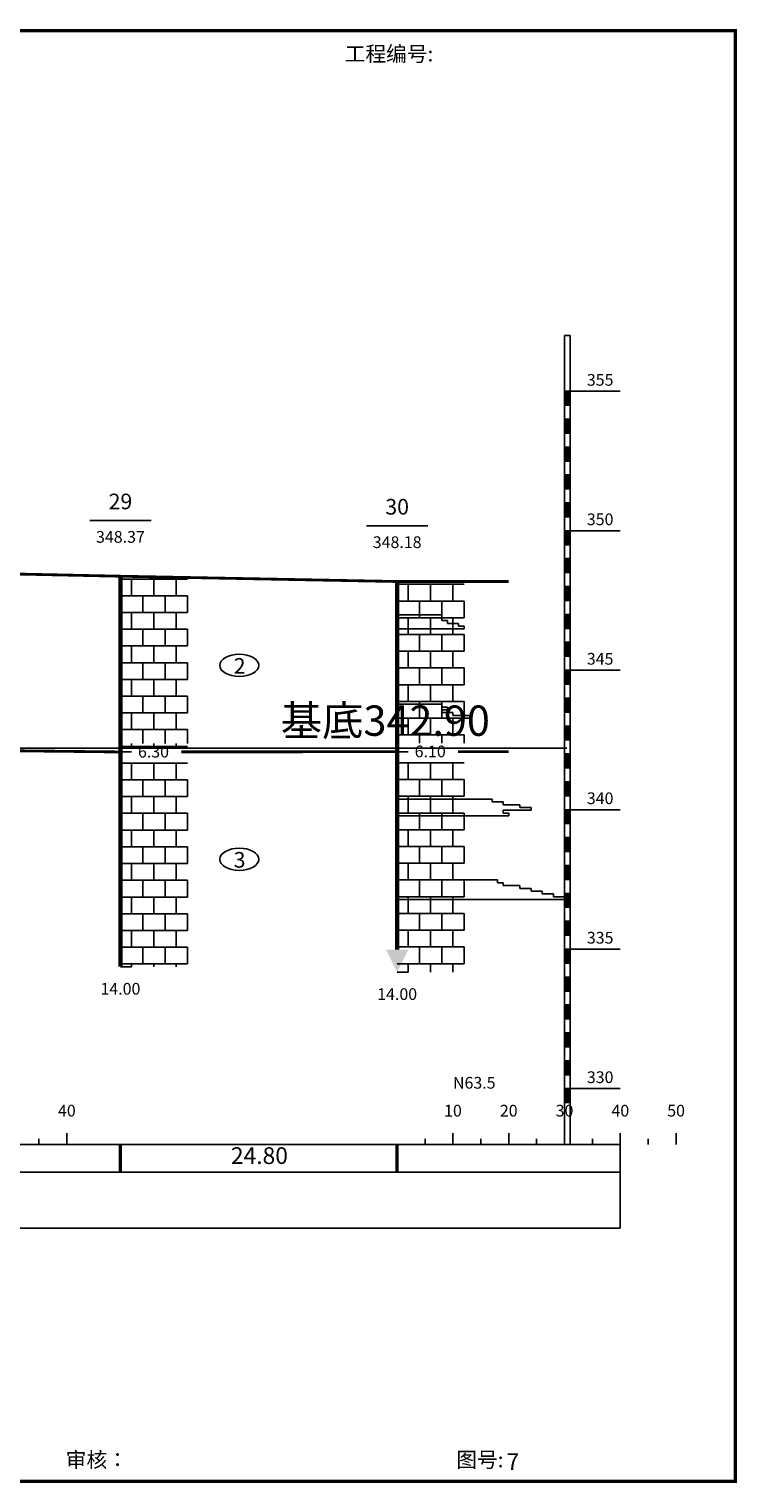
# Model space of a CAD drawing. Units: millimetres. Extents: x -1047383 to 33796, y 6120 to 484721.
# Drawn here: x 27890 to 29159, y 34136 to 36742 of the extents above; entities that cross this region are included whole.
import ezdxf
from ezdxf.enums import TextEntityAlignment as Align

# ---------------------------------------------------------------- set-up
doc = ezdxf.new("R2010")
doc.units = ezdxf.units.MM
for name, color, linetype in [('1', 1, 'Continuous'), ('11', 7, 'Continuous'), ('2', 2, 'Continuous'), ('3', 3, 'Continuous')]:
    doc.layers.add(name, color=color, linetype=linetype)
doc.styles.add('宋体', font='SimSun.ttf')
doc.styles.add('黑体', font='SIMHEI.TTF')

msp = doc.modelspace()

# ---------------------------------------------------------------- linework, layer by layer
at = {"color": 0}
for p, q in [((28054.232, 35756.421), (28174.232, 35756.421)), ((28074.232, 35756.421), (28074.232, 35726.421)), ((28114.232, 35756.421), (28114.232, 35726.421)), ((28154.232, 35756.421), (28154.232, 35726.421)), ((28550.232, 35746.921), (28670.232, 35746.921)), ((28570.232, 35746.921), (28570.232, 35716.921)), ((28610.232, 35746.921), (28610.232, 35716.921)), ((28650.232, 35746.921), (28650.232, 35716.921)), ((28054.232, 35726.421), (28174.232, 35726.421)), ((28094.232, 35726.421), (28094.232, 35696.421)), ((28134.232, 35726.421), (28134.232, 35696.421)), ((28174.232, 35726.421), (28174.232, 35696.421)), ((28550.232, 35716.921), (28670.232, 35716.921)), ((28590.232, 35716.921), (28590.232, 35686.921)), ((28630.232, 35716.921), (28630.232, 35686.921)), ((28670.232, 35716.921), (28670.232, 35686.921)), ((28054.232, 35696.421), (28174.232, 35696.421)), ((28074.232, 35696.421), (28074.232, 35666.421)), ((28114.232, 35696.421), (28114.232, 35666.421)), ((28154.232, 35696.421), (28154.232, 35666.421)), ((28550.232, 35686.921), (28670.232, 35686.921)), ((28570.232, 35686.921), (28570.232, 35656.921)), ((28610.232, 35686.921), (28610.232, 35656.921)), ((28650.232, 35686.921), (28650.232, 35656.921)), ((28054.232, 35666.421), (28174.232, 35666.421)), ((28094.232, 35666.421), (28094.232, 35636.421)), ((28134.232, 35666.421), (28134.232, 35636.421)), ((28174.232, 35666.421), (28174.232, 35636.421)), ((28550.232, 35656.921), (28670.232, 35656.921)), ((28590.232, 35656.921), (28590.232, 35626.921)), ((28630.232, 35656.921), (28630.232, 35626.921)), ((28670.232, 35656.921), (28670.232, 35626.921)), ((28054.232, 35636.421), (28174.232, 35636.421)), ((28074.232, 35636.421), (28074.232, 35606.421)), ((28114.232, 35636.421), (28114.232, 35606.421)), ((28154.232, 35636.421), (28154.232, 35606.421)), ((28550.232, 35626.921), (28670.232, 35626.921)), ((28570.232, 35626.921), (28570.232, 35596.921)), ((28610.232, 35626.921), (28610.232, 35596.921)), ((28650.232, 35626.921), (28650.232, 35596.921)), ((28054.232, 35606.421), (28174.232, 35606.421)), ((28094.232, 35606.421), (28094.232, 35576.421)), ((28134.232, 35606.421), (28134.232, 35576.421)), ((28174.232, 35606.421), (28174.232, 35576.421)), ((28054.232, 35576.421), (28174.232, 35576.421)), ((28074.232, 35576.421), (28074.232, 35546.421)), ((28114.232, 35576.421), (28114.232, 35546.421)), ((28154.232, 35576.421), (28154.232, 35546.421)), ((28550.232, 35596.921), (28670.232, 35596.921)), ((28590.232, 35596.921), (28590.232, 35566.921)), ((28630.232, 35596.921), (28630.232, 35566.921)), ((28670.232, 35596.921), (28670.232, 35566.921)), ((28054.232, 35546.421), (28174.232, 35546.421)), ((28094.232, 35546.421), (28094.232, 35516.421)), ((28134.232, 35546.421), (28134.232, 35516.421)), ((28174.232, 35546.421), (28174.232, 35516.421)), ((28550.232, 35566.921), (28670.232, 35566.921)), ((28570.232, 35566.921), (28570.232, 35536.921)), ((28610.232, 35566.921), (28610.232, 35536.921)), ((28650.232, 35566.921), (28650.232, 35536.921)), ((28550.232, 35536.921), (28670.232, 35536.921)), ((28590.232, 35536.921), (28590.232, 35506.921)), ((28630.232, 35536.921), (28630.232, 35506.921)), ((28670.232, 35536.921), (28670.232, 35506.921)), ((28054.232, 35516.421), (28174.232, 35516.421)), ((28074.232, 35516.421), (28074.232, 35486.421)), ((28114.232, 35516.421), (28114.232, 35486.421)), ((28154.232, 35516.421), (28154.232, 35486.421)), ((28550.232, 35506.921), (28670.232, 35506.921)), ((28570.232, 35506.921), (28570.232, 35476.921)), ((28610.232, 35506.921), (28610.232, 35476.921)), ((28650.232, 35506.921), (28650.232, 35476.921)), ((28054.232, 35486.421), (28174.232, 35486.421)), ((28094.232, 35486.421), (28094.232, 35461.421)), ((28134.232, 35486.421), (28134.232, 35461.421)), ((28174.232, 35486.421), (28174.232, 35461.421)), ((28550.232, 35476.921), (28670.232, 35476.921)), ((28590.232, 35476.921), (28590.232, 35461.921)), ((28630.232, 35476.921), (28630.232, 35461.921)), ((28670.232, 35476.921), (28670.232, 35461.921)), ((28054.232, 35456.421), (28174.232, 35456.421)), ((28074.232, 35456.421), (28074.232, 35461.421)), ((28114.232, 35456.421), (28114.232, 35461.421)), ((28154.232, 35456.421), (28154.232, 35461.421)), ((28054.232, 35426.421), (28174.232, 35426.421)), ((28074.232, 35426.421), (28074.232, 35396.421)), ((28114.232, 35426.421), (28114.232, 35396.421)), ((28154.232, 35426.421), (28154.232, 35396.421)), ((28550.232, 35426.921), (28670.232, 35426.921)), ((28570.232, 35426.921), (28570.232, 35396.921)), ((28610.232, 35426.921), (28610.232, 35396.921)), ((28650.232, 35426.921), (28650.232, 35396.921)), ((28054.232, 35396.421), (28174.232, 35396.421)), ((28094.232, 35396.421), (28094.232, 35366.421)), ((28134.232, 35396.421), (28134.232, 35366.421)), ((28174.232, 35396.421), (28174.232, 35366.421)), ((28550.232, 35396.921), (28670.232, 35396.921)), ((28590.232, 35396.921), (28590.232, 35366.921)), ((28630.232, 35396.921), (28630.232, 35366.921)), ((28670.232, 35396.921), (28670.232, 35366.921)), ((28054.232, 35366.421), (28174.232, 35366.421)), ((28074.232, 35366.421), (28074.232, 35336.421)), ((28114.232, 35366.421), (28114.232, 35336.421)), ((28154.232, 35366.421), (28154.232, 35336.421)), ((28550.232, 35366.921), (28670.232, 35366.921)), ((28570.232, 35366.921), (28570.232, 35336.921)), ((28610.232, 35366.921), (28610.232, 35336.921)), ((28650.232, 35366.921), (28650.232, 35336.921)), ((28054.232, 35336.421), (28174.232, 35336.421)), ((28094.232, 35336.421), (28094.232, 35306.421)), ((28134.232, 35336.421), (28134.232, 35306.421)), ((28174.232, 35336.421), (28174.232, 35306.421)), ((28550.232, 35336.921), (28670.232, 35336.921)), ((28590.232, 35336.921), (28590.232, 35306.921)), ((28630.232, 35336.921), (28630.232, 35306.921)), ((28670.232, 35336.921), (28670.232, 35306.921)), ((28054.232, 35306.421), (28174.232, 35306.421)), ((28074.232, 35306.421), (28074.232, 35276.421)), ((28114.232, 35306.421), (28114.232, 35276.421)), ((28154.232, 35306.421), (28154.232, 35276.421)), ((28550.232, 35306.921), (28670.232, 35306.921)), ((28570.232, 35306.921), (28570.232, 35276.921)), ((28610.232, 35306.921), (28610.232, 35276.921)), ((28650.232, 35306.921), (28650.232, 35276.921)), ((28054.232, 35276.421), (28174.232, 35276.421)), ((28094.232, 35276.421), (28094.232, 35246.421)), ((28134.232, 35276.421), (28134.232, 35246.421)), ((28174.232, 35276.421), (28174.232, 35246.421)), ((28550.232, 35276.921), (28670.232, 35276.921)), ((28590.232, 35276.921), (28590.232, 35246.921)), ((28630.232, 35276.921), (28630.232, 35246.921)), ((28670.232, 35276.921), (28670.232, 35246.921)), ((28054.232, 35246.421), (28174.232, 35246.421)), ((28074.232, 35246.421), (28074.232, 35216.421)), ((28114.232, 35246.421), (28114.232, 35216.421)), ((28154.232, 35246.421), (28154.232, 35216.421)), ((28550.232, 35246.921), (28670.232, 35246.921)), ((28570.232, 35246.921), (28570.232, 35216.921)), ((28610.232, 35246.921), (28610.232, 35216.921)), ((28650.232, 35246.921), (28650.232, 35216.921)), ((28054.232, 35216.421), (28174.232, 35216.421)), ((28094.232, 35216.421), (28094.232, 35186.421)), ((28134.232, 35216.421), (28134.232, 35186.421)), ((28174.232, 35216.421), (28174.232, 35186.421)), ((28550.232, 35216.921), (28670.232, 35216.921)), ((28590.232, 35216.921), (28590.232, 35186.921)), ((28630.232, 35216.921), (28630.232, 35186.921)), ((28670.232, 35216.921), (28670.232, 35186.921)), ((28054.232, 35186.421), (28174.232, 35186.421)), ((28074.232, 35186.421), (28074.232, 35156.421)), ((28114.232, 35186.421), (28114.232, 35156.421)), ((28154.232, 35186.421), (28154.232, 35156.421)), ((28550.232, 35186.921), (28670.232, 35186.921)), ((28570.232, 35186.921), (28570.232, 35156.921)), ((28610.232, 35186.921), (28610.232, 35156.921)), ((28650.232, 35186.921), (28650.232, 35156.921)), ((28054.232, 35156.421), (28174.232, 35156.421)), ((28094.232, 35156.421), (28094.232, 35126.421)), ((28134.232, 35156.421), (28134.232, 35126.421)), ((28174.232, 35156.421), (28174.232, 35126.421)), ((28550.232, 35156.921), (28670.232, 35156.921)), ((28590.232, 35156.921), (28590.232, 35126.921)), ((28630.232, 35156.921), (28630.232, 35126.921)), ((28670.232, 35156.921), (28670.232, 35126.921)), ((28054.232, 35126.421), (28174.232, 35126.421)), ((28074.232, 35126.421), (28074.232, 35096.421)), ((28114.232, 35126.421), (28114.232, 35096.421)), ((28154.232, 35126.421), (28154.232, 35096.421)), ((28550.232, 35126.921), (28670.232, 35126.921)), ((28570.232, 35126.921), (28570.232, 35096.921)), ((28610.232, 35126.921), (28610.232, 35096.921)), ((28650.232, 35126.921), (28650.232, 35096.921)), ((28054.232, 35096.421), (28174.232, 35096.421)), ((28094.232, 35096.421), (28094.232, 35066.421)), ((28134.232, 35096.421), (28134.232, 35066.421)), ((28174.232, 35096.421), (28174.232, 35066.421)), ((28550.232, 35096.921), (28670.232, 35096.921)), ((28590.232, 35096.921), (28590.232, 35066.921)), ((28630.232, 35096.921), (28630.232, 35066.921)), ((28670.232, 35096.921), (28670.232, 35066.921)), ((28054.232, 35066.421), (28174.232, 35066.421)), ((28074.232, 35066.421), (28074.232, 35061.421)), ((28114.232, 35066.421), (28114.232, 35061.421)), ((28154.232, 35066.421), (28154.232, 35061.421)), ((28550.232, 35066.921), (28670.232, 35066.921)), ((28570.232, 35066.921), (28570.232, 35051.921)), ((28610.232, 35066.921), (28610.232, 35051.921)), ((28650.232, 35066.921), (28650.232, 35051.921))]:
    msp.add_line(p, q, dxfattribs=at)
at = {"color": 1}
msp.add_line((28854.226, 35453.474), (27435.891, 35453.474), dxfattribs=at)
at = {"layer": '1', "color": 0}
for p, q in [((28850.232, 34742.921), (28850.232, 36192.921)), ((28850.232, 36192.921), (28860.232, 36192.921)), ((28860.232, 36192.921), (28860.232, 34742.921)), ((28850.232, 36092.921), (28950.232, 36092.921)), ((28850.232, 36067.921), (28860.232, 36067.921)), ((28850.232, 36042.921), (28860.232, 36042.921)), ((28850.232, 36017.921), (28860.232, 36017.921)), ((28850.232, 35992.921), (28860.232, 35992.921)), ((28850.232, 35967.921), (28860.232, 35967.921)), ((28850.232, 35942.921), (28860.232, 35942.921)), ((28850.232, 35917.921), (28860.232, 35917.921)), ((28850.232, 35892.921), (28860.232, 35892.921)), ((27999.232, 35861.421), (28109.232, 35861.421)), ((28850.232, 35867.921), (28860.232, 35867.921)), ((28495.232, 35851.921), (28605.232, 35851.921)), ((28850.232, 35842.921), (28950.232, 35842.921)), ((28850.232, 35817.921), (28860.232, 35817.921)), ((28850.232, 35792.921), (28860.232, 35792.921)), ((28850.232, 35767.921), (28860.232, 35767.921)), ((28850.232, 35742.921), (28860.232, 35742.921)), ((28850.232, 35717.921), (28860.232, 35717.921)), ((28850.232, 35692.921), (28860.232, 35692.921)), ((28850.232, 35667.921), (28860.232, 35667.921)), ((28850.232, 35642.921), (28860.232, 35642.921)), ((28850.232, 35617.921), (28860.232, 35617.921)), ((28850.232, 35592.921), (28950.232, 35592.921)), ((28850.232, 35567.921), (28860.232, 35567.921)), ((28850.232, 35542.921), (28860.232, 35542.921)), ((28850.232, 35517.921), (28860.232, 35517.921)), ((28850.232, 35492.921), (28860.232, 35492.921)), ((28850.232, 35467.921), (28860.232, 35467.921)), ((28850.232, 35442.921), (28860.232, 35442.921)), ((28850.232, 35417.921), (28860.232, 35417.921)), ((28850.232, 35392.921), (28860.232, 35392.921)), ((28850.232, 35367.921), (28860.232, 35367.921)), ((28850.232, 35342.921), (28950.232, 35342.921)), ((28850.232, 35317.921), (28860.232, 35317.921)), ((28850.232, 35292.921), (28860.232, 35292.921)), ((28850.232, 35267.921), (28860.232, 35267.921)), ((28850.232, 35242.921), (28860.232, 35242.921)), ((28850.232, 35217.921), (28860.232, 35217.921)), ((28850.232, 35192.921), (28860.232, 35192.921)), ((28850.232, 35167.921), (28860.232, 35167.921)), ((28850.232, 35142.921), (28860.232, 35142.921)), ((28850.232, 35117.921), (28860.232, 35117.921)), ((28850.232, 35092.921), (28950.232, 35092.921)), ((28054.232, 35061.421), (28074.232, 35061.421)), ((28550.232, 35051.921), (28570.232, 35051.921)), ((28850.232, 35067.921), (28860.232, 35067.921)), ((28850.232, 35042.921), (28860.232, 35042.921)), ((28850.232, 35017.921), (28860.232, 35017.921)), ((28850.232, 34992.921), (28860.232, 34992.921)), ((28850.232, 34967.921), (28860.232, 34967.921)), ((28850.232, 34942.921), (28860.232, 34942.921)), ((28850.232, 34917.921), (28860.232, 34917.921)), ((28850.232, 34892.921), (28860.232, 34892.921)), ((28850.232, 34867.921), (28860.232, 34867.921)), ((28850.232, 34842.921), (28950.232, 34842.921)), ((28850.232, 34817.921), (28860.232, 34817.921)), ((28950.232, 34742.921), (25668.232, 34742.921)), ((28950.232, 34742.921), (28950.232, 34592.921)), ((25668.232, 34692.921), (28950.232, 34692.921)), ((28950.232, 34692.921), (28950.232, 34592.921)), ((28950.232, 34592.921), (25668.232, 34592.921))]:
    msp.add_line(p, q, dxfattribs=at)
for points, const_width in [([(25506.232, 34139.171), (29156.232, 34139.171), (29156.232, 36739.171), (25506.232, 36739.171), (25506.232, 34139.171)], 6), ([(28054.232, 35761.421), (28054.232, 35061.421)], 8), ([(28550.232, 35751.921), (28550.232, 35091.921)], 8), ([(28054.232, 34742.921), (28054.232, 34692.921)], 6), ([(28550.232, 34742.921), (28550.232, 34692.921)], 6)]:
    msp.add_lwpolyline(points, dxfattribs=dict(at, const_width=const_width))
for points in [[(28850.232, 36092.921), (28860.232, 36092.921), (28850.232, 36067.921), (28860.232, 36067.921)], [(28850.232, 36042.921), (28860.232, 36042.921), (28850.232, 36017.921), (28860.232, 36017.921)], [(28850.232, 35992.921), (28860.232, 35992.921), (28850.232, 35967.921), (28860.232, 35967.921)], [(28850.232, 35942.921), (28860.232, 35942.921), (28850.232, 35917.921), (28860.232, 35917.921)], [(28850.232, 35892.921), (28860.232, 35892.921), (28850.232, 35867.921), (28860.232, 35867.921)], [(28850.232, 35842.921), (28860.232, 35842.921), (28850.232, 35817.921), (28860.232, 35817.921)], [(28850.232, 35792.921), (28860.232, 35792.921), (28850.232, 35767.921), (28860.232, 35767.921)], [(28850.232, 35742.921), (28860.232, 35742.921), (28850.232, 35717.921), (28860.232, 35717.921)], [(28850.232, 35692.921), (28860.232, 35692.921), (28850.232, 35667.921), (28860.232, 35667.921)], [(28850.232, 35642.921), (28860.232, 35642.921), (28850.232, 35617.921), (28860.232, 35617.921)], [(28850.232, 35592.921), (28860.232, 35592.921), (28850.232, 35567.921), (28860.232, 35567.921)], [(28850.232, 35542.921), (28860.232, 35542.921), (28850.232, 35517.921), (28860.232, 35517.921)], [(28850.232, 35492.921), (28860.232, 35492.921), (28850.232, 35467.921), (28860.232, 35467.921)], [(28850.232, 35442.921), (28860.232, 35442.921), (28850.232, 35417.921), (28860.232, 35417.921)], [(28850.232, 35392.921), (28860.232, 35392.921), (28850.232, 35367.921), (28860.232, 35367.921)], [(28850.232, 35342.921), (28860.232, 35342.921), (28850.232, 35317.921), (28860.232, 35317.921)], [(28850.232, 35292.921), (28860.232, 35292.921), (28850.232, 35267.921), (28860.232, 35267.921)], [(28850.232, 35242.921), (28860.232, 35242.921), (28850.232, 35217.921), (28860.232, 35217.921)], [(28850.232, 35192.921), (28860.232, 35192.921), (28850.232, 35167.921), (28860.232, 35167.921)], [(28850.232, 35142.921), (28860.232, 35142.921), (28850.232, 35117.921), (28860.232, 35117.921)], [(28530.232, 35091.921), (28570.232, 35091.921), (28550.232, 35051.921)], [(28850.232, 35092.921), (28860.232, 35092.921), (28850.232, 35067.921), (28860.232, 35067.921)], [(28850.232, 35042.921), (28860.232, 35042.921), (28850.232, 35017.921), (28860.232, 35017.921)], [(28850.232, 34992.921), (28860.232, 34992.921), (28850.232, 34967.921), (28860.232, 34967.921)], [(28850.232, 34942.921), (28860.232, 34942.921), (28850.232, 34917.921), (28860.232, 34917.921)], [(28850.232, 34892.921), (28860.232, 34892.921), (28850.232, 34867.921), (28860.232, 34867.921)], [(28850.232, 34842.921), (28860.232, 34842.921), (28850.232, 34817.921), (28860.232, 34817.921)]]:
    msp.add_solid(points, dxfattribs=at)
at = {"layer": '11', "color": 0}
for p, q in [((28550.232, 35691.921), (28630.232, 35691.921)), ((28630.232, 35691.921), (28630.232, 35686.921)), ((28630.232, 35686.921), (28630.232, 35686.921)), ((28630.232, 35686.921), (28630.232, 35681.921)), ((28630.232, 35681.921), (28640.232, 35681.921)), ((28640.232, 35681.921), (28640.232, 35676.921)), ((28640.232, 35676.921), (28660.232, 35676.921)), ((28660.232, 35676.921), (28660.232, 35671.921)), ((28670.232, 35666.921), (28550.232, 35666.921)), ((28660.232, 35671.921), (28670.232, 35671.921)), ((28670.232, 35671.921), (28670.232, 35666.921)), ((28550.232, 35531.921), (28630.232, 35531.921)), ((28630.232, 35531.921), (28630.232, 35526.921)), ((28630.232, 35526.921), (28640.232, 35526.921)), ((28640.232, 35521.921), (28630.232, 35521.921)), ((28630.232, 35521.921), (28630.232, 35516.921)), ((28640.232, 35526.921), (28640.232, 35521.921)), ((28680.232, 35506.921), (28550.232, 35506.921)), ((28630.232, 35516.921), (28650.232, 35516.921)), ((28650.232, 35516.921), (28650.232, 35511.921)), ((28650.232, 35511.921), (28680.232, 35511.921)), ((28680.232, 35511.921), (28680.232, 35506.921)), ((28550.232, 35361.921), (28720.232, 35361.921)), ((28720.232, 35361.921), (28720.232, 35356.921)), ((28720.232, 35356.921), (28740.232, 35356.921)), ((28740.232, 35356.921), (28740.232, 35351.921)), ((28740.232, 35351.921), (28770.232, 35351.921)), ((28790.232, 35341.921), (28740.232, 35341.921)), ((28740.232, 35341.921), (28740.232, 35336.921)), ((28770.232, 35351.921), (28770.232, 35346.921)), ((28770.232, 35346.921), (28790.232, 35346.921)), ((28790.232, 35346.921), (28790.232, 35341.921)), ((28750.232, 35331.921), (28550.232, 35331.921)), ((28740.232, 35336.921), (28750.232, 35336.921)), ((28750.232, 35336.921), (28750.232, 35331.921)), ((28550.232, 35216.921), (28730.232, 35216.921)), ((28730.232, 35216.921), (28730.232, 35211.921)), ((28730.232, 35211.921), (28740.232, 35211.921)), ((28740.232, 35211.921), (28740.232, 35206.921)), ((28850.232, 35181.921), (28550.232, 35181.921)), ((28740.232, 35206.921), (28770.232, 35206.921)), ((28770.232, 35206.921), (28770.232, 35201.921)), ((28770.232, 35201.921), (28790.232, 35201.921)), ((28790.232, 35201.921), (28790.232, 35196.921)), ((28790.232, 35196.921), (28810.232, 35196.921)), ((28810.232, 35196.921), (28810.232, 35191.921)), ((28810.232, 35191.921), (28830.232, 35191.921)), ((28830.232, 35191.921), (28830.232, 35186.921)), ((28830.232, 35186.921), (28850.232, 35186.921)), ((28850.232, 35186.921), (28850.232, 35181.921)), ((27908.232, 34752.921), (27908.232, 34742.921)), ((27958.232, 34762.921), (27958.232, 34742.921)), ((28600.232, 34752.921), (28600.232, 34742.921)), ((28650.232, 34762.921), (28650.232, 34742.921)), ((28700.232, 34752.921), (28700.232, 34742.921)), ((28750.232, 34762.921), (28750.232, 34742.921)), ((28800.232, 34752.921), (28800.232, 34742.921)), ((28850.232, 34762.921), (28850.232, 34742.921)), ((28900.232, 34752.921), (28900.232, 34742.921)), ((28950.232, 34762.921), (28950.232, 34742.921)), ((29000.232, 34752.921), (29000.232, 34742.921)), ((29050.232, 34762.921), (29050.232, 34742.921))]:
    msp.add_line(p, q, dxfattribs=at)
at = {"layer": '2', "color": 0}
for p, q in [((28034.232, 35446.421), (28074.232, 35446.421)), ((28530.232, 35446.921), (28570.232, 35446.921))]:
    msp.add_line(p, q, dxfattribs=at)
at = {"layer": '3', "color": 0, "const_width": 5}
for points in [[(27558.232, 35771.921), (28054.232, 35761.421)], [(28054.232, 35761.421), (28550.232, 35751.921)], [(28550.232, 35751.921), (28750.232, 35751.921)], [(27667.482, 35450.709), (28054.232, 35446.421)], [(28163.482, 35446.531), (28550.232, 35446.921)], [(28659.482, 35446.921), (28750.232, 35446.921)]]:
    msp.add_lwpolyline(points, dxfattribs=at)
at = {"layer": '3', "color": 0}
for centre in [(28267.232, 35601.671), (28267.232, 35254.046)]:
    msp.add_ellipse(centre, major_axis=(35, 0), ratio=0.57142857, dxfattribs=at)

# ---------------------------------------------------------------- texts
at = {"layer": '1', "color": 0, "style": '宋体'}
for s, height, p in [('工程编号:', 27.2, (28456.232, 36684.171)), ('355', 21, (28890.232, 36102.921)), ('350', 21, (28890.232, 35852.921)), ('345', 21, (28890.232, 35602.921)), ('340', 21, (28890.232, 35352.921)), ('335', 21, (28890.232, 35102.921)), ('330', 21, (28890.232, 34852.921)), ('24.80', 30, (28252.232, 34707.921)), ('审核：', 27.2, (27956.232, 34164.171)), ('图号:', 27.2, (28656.232, 34164.171)), ('7', 30, (28746.232, 34159.171))]:
    msp.add_text(s, height=height, dxfattribs=at).set_placement(p)
at = {"layer": '1', "color": 0}
for s, height, style, p in [('29', 28, '黑体', (28054.232, 35881.421)), ('30', 28, '黑体', (28550.232, 35871.921)), ('348.37', 21, '宋体', (28054.232, 35821.421)), ('348.18', 21, '宋体', (28550.232, 35811.921)), ('14.00', 21, '宋体', (28054.232, 35011.421)), ('14.00', 21, '宋体', (28550.232, 35001.921))]:
    msp.add_text(s, height=height, dxfattribs=dict(at, style=style)).set_placement(p, align=Align.CENTER)
at = {"layer": '1', "color": 1, "style": '宋体'}
msp.add_text('基底342.90', height=54.4, dxfattribs=at).set_placement((28341.431, 35475.35))
at = {"layer": '11', "color": 0, "style": '宋体'}
msp.add_text('N63.5', height=21, dxfattribs=at).set_placement((28650.232, 34842.921))
for s, p in [('40', (27958.232, 34792.921)), ('10', (28650.232, 34792.921)), ('20', (28750.232, 34792.921)), ('30', (28850.232, 34792.921)), ('40', (28950.232, 34792.921)), ('50', (29050.232, 34792.921))]:
    msp.add_text(s, height=21, dxfattribs=at).set_placement(p, align=Align.CENTER)
at = {"layer": '2', "color": 0, "style": '宋体'}
for s, p in [(' 6.30', (28079.232, 35436.421)), (' 6.10', (28575.232, 35436.921))]:
    msp.add_text(s, height=21, dxfattribs=at).set_placement(p)
at = {"layer": '3', "color": 0, "style": '宋体'}
for s, p in [('2', (28257.232, 35586.671)), ('3', (28257.232, 35239.046))]:
    msp.add_text(s, height=28, dxfattribs=at).set_placement(p)

doc.saveas('drawing.dxf')
